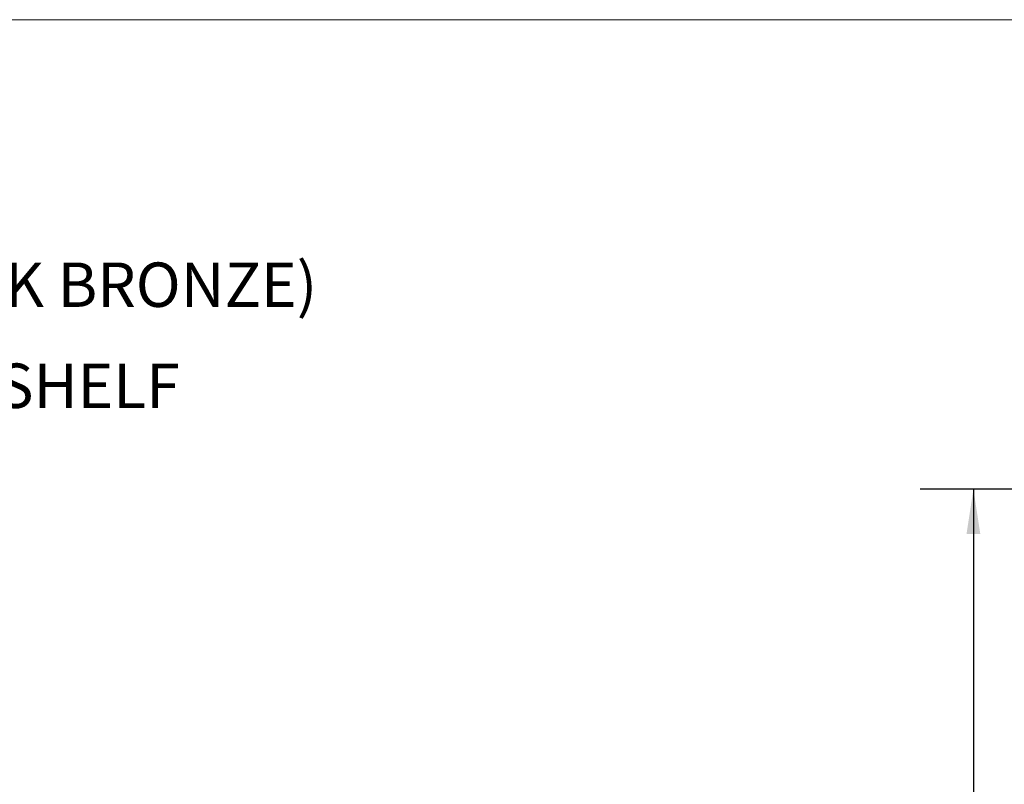
# Paper-space layout 'SHEET 1' of a CAD drawing. Units: inches. Extents: x 7 to 261, y 6 to 197.
# Drawn here: x 92 to 148, y 154 to 197 of the extents above; entities that cross this region are included whole.
import ezdxf

# ---------------------------------------------------------------- set-up
doc = ezdxf.new("R2010")
doc.units = ezdxf.units.IN
doc.header["$LTSCALE"] = 24
doc.header["$MEASUREMENT"] = 0
doc.layers.add('HATCH', color=7, linetype='Continuous')
doc.layers.add('NOTE', color=4, linetype='Continuous')
doc.styles.add('SLDTEXTSTYLE0', font='TXT', dxfattribs={"width": 0.7})
doc.dimstyles.new('SLDDIMSTYLE1', dxfattribs={"dimtxt": 2.532552, "dimasz": 2.532552, "dimexe": 0, "dimexo": 0.0625, "dimgap": 0.633138, "dimtad": 0, "dimlfac": 0.75, "dimrnd": 1e-09, "dimzin": 12, "dimdsep": 46, "dimlunit": 5, "dimtxsty": 'SLDTEXTSTYLE0', "dimsah": 1, "dimcen": 0.09, "dimadec": 0, "dimazin": 3, "dimtfac": 1, "dimtofl": 0, "dimtmove": 0, "dimatfit": 3, "dimfxl": 0, "dimfrac": 2, "dimtolj": 1, "dimtzin": 12, "dimarcsym": 0})

# ---------------------------------------------------------------- blocks, each defined once
blk = doc.blocks.new('SW_NOTE_0')
at = {"layer": 'NOTE', "color": 0, "char_height": 2.5, "attachment_point": 1, "style": 'SLDTEXTSTYLE0'}
for s, insert in [('ANODIZED ALUMINUM FRAME (CLEAR OR DARK BRONZE)', (8.46, -5.913)), ('HIGH PRESSURE LAMINATED BLACK PLASTIC SHELF', (8.47, -11.599))]:
    blk.add_mtext(s, dxfattribs=dict(at, insert=insert))
blk = doc.blocks.new('_D_4')
at = {"layer": 'HATCH'}
for p, q in [((157.496, 170.262), (142.911, 170.262)), ((145.911, 170.262), (145.911, 142.364)), ((145.911, 110.262), (145.911, 137.049)), ((155.496, 110.262), (142.911, 110.262))]:
    blk.add_line(p, q, dxfattribs=at)
for points in [[(145.911, 170.262), (145.522, 167.73), (146.301, 167.73)], [(145.911, 110.262), (146.301, 112.795), (145.522, 112.795)]]:
    blk.add_solid(points, dxfattribs=at)
at = {"layer": 'HATCH', "insert": (144.71, 137.049), "char_height": 2.5, "attachment_point": 1, "rotation": 90, "style": 'SLDTEXTSTYLE0'}
blk.add_mtext('45"', dxfattribs=at)

psp = doc.layouts.new('SHEET 1')

# ---------------------------------------------------------------- linework, layer by layer
at = {"color": 7, "linetype": 'Continuous', "lineweight": 18}
psp.add_line((255.9271163, 196.6836683), (7.1694231, 196.6836683), dxfattribs=at)

# ---------------------------------------------------------------- block references
at = {"layer": 'NOTE', "color": 7}
psp.add_blockref('SW_NOTE_0', (10.8019013, 188.9306702), dxfattribs=at)

# ---------------------------------------------------------------- dimensions: what is measured, and where the dimension line sits
at = {"layer": 'HATCH'}
dim = psp.add_linear_dim(base=(145.9114088, 170.2624177), p1=(156.6957294, 110.2624177), p2=(158.6957294, 170.2624177), angle=90, dimstyle='SLDDIMSTYLE1', dxfattribs=at)
dim.commit()
dim.dimension.update_dxf_attribs({"geometry": '_D_4', "text_midpoint": (145.9114088, 139.7066034), "dimtype": 160})

doc.saveas('drawing.dxf')
